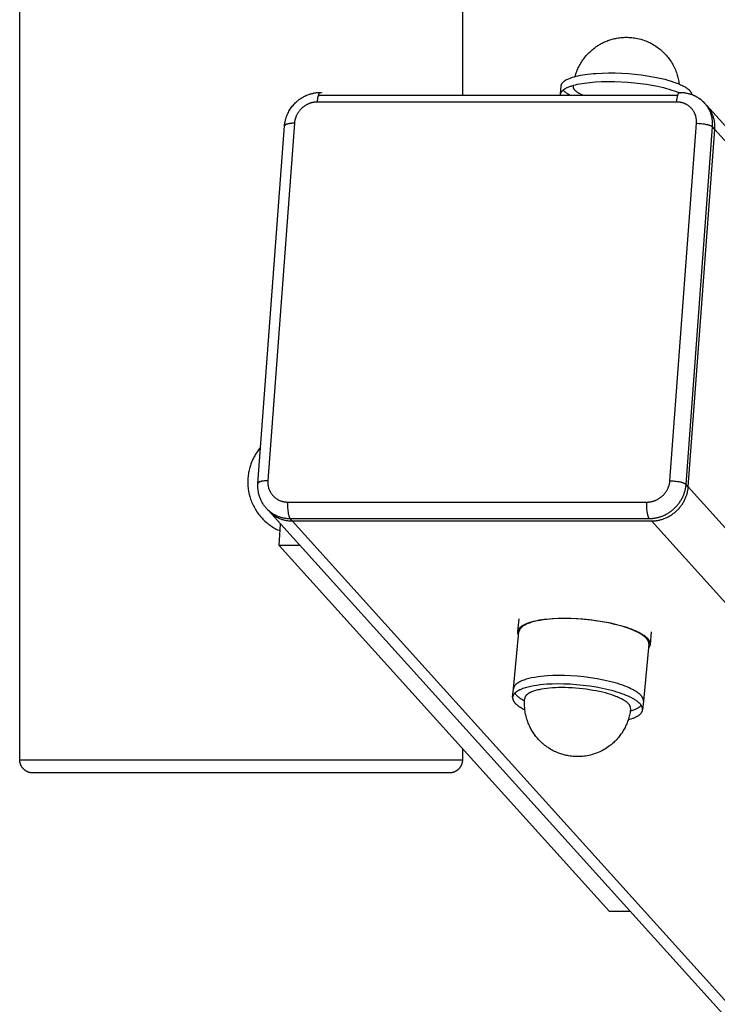
# Model space of a CAD drawing. Units: millimetres. Extents: x -1645 to 51754, y -2000 to 2000.
# Drawn here: x -50 to 108, y -477 to -255 of the extents above; entities that cross this region are included whole.
import ezdxf

# ---------------------------------------------------------------- set-up
doc = ezdxf.new("R2010")
doc.units = ezdxf.units.MM
doc.layers.add('ORG6005DY 2D', color=7, linetype='Continuous', true_color=0x000000)

msp = doc.modelspace()

# ---------------------------------------------------------------- linework, layer by layer
at = {"layer": 'ORG6005DY 2D', "color": 18, "lineweight": -3, "true_color": 0x000000}
for points in [[(-49.63, -422), (-49.63, -5)], [(50.37, -5), (50.37, -271.95)], [(75.82, -267.7), (75.9, -267.41), (75.99, -267.13), (76.08, -266.85), (76.18, -266.57), (76.29, -266.29), (76.41, -266.02), (76.53, -265.75), (76.66, -265.48), (76.78, -265.24), (76.93, -264.97), (77.08, -264.71), (77.24, -264.45), (77.41, -264.19), (77.58, -263.94), (77.76, -263.69), (77.95, -263.45), (78.14, -263.21), (78.33, -262.97), (78.54, -262.75), (78.75, -262.52), (78.96, -262.3), (79.18, -262.09), (79.41, -261.88), (79.64, -261.68), (79.88, -261.49), (80.05, -261.35), (80.23, -261.21), (80.41, -261.08), (80.59, -260.95), (80.78, -260.83), (80.96, -260.71), (81.15, -260.59), (81.35, -260.48), (81.54, -260.37), (81.73, -260.26), (81.93, -260.15), (82.13, -260.05), (82.33, -259.96), (82.54, -259.87), (82.74, -259.78), (82.95, -259.69), (83.2, -259.6), (83.45, -259.51), (83.7, -259.42), (83.95, -259.34), (84.21, -259.27), (84.47, -259.2), (84.73, -259.14), (84.99, -259.08), (85.27, -259.03), (85.56, -258.98), (85.85, -258.94), (86.15, -258.9), (86.44, -258.88), (86.73, -258.86), (87.02, -258.84), (87.32, -258.84), (87.64, -258.84), (87.97, -258.85), (88.29, -258.87), (88.61, -258.9), (88.93, -258.93), (89.25, -258.98), (89.57, -259.03), (89.89, -259.1)], [(89.89, -259.1), (90.29, -259.19), (90.69, -259.3), (91.08, -259.42), (91.47, -259.55), (91.78, -259.66), (92.07, -259.78), (92.37, -259.91), (92.66, -260.05), (92.95, -260.2), (93.23, -260.35), (93.51, -260.51), (93.79, -260.68), (94.06, -260.85), (94.32, -261.04), (94.58, -261.22), (94.84, -261.42), (95.09, -261.62), (95.34, -261.83), (95.57, -262.05), (95.81, -262.28), (96, -262.47), (96.18, -262.66), (96.4, -262.9), (96.61, -263.15), (96.82, -263.4), (97.01, -263.65), (97.2, -263.91), (97.38, -264.18), (97.56, -264.45), (97.73, -264.73), (97.89, -265.01), (98.04, -265.29), (98.19, -265.58), (98.32, -265.87), (98.45, -266.16), (98.57, -266.46), (98.69, -266.77), (98.79, -267.07), (98.88, -267.36), (98.97, -267.64), (99.04, -267.93), (99.11, -268.22), (99.17, -268.51), (99.23, -268.8), (99.27, -269.1), (99.31, -269.39)], [(72.55, -271.7), (72.55, -271.67), (72.56, -271.64), (72.56, -271.61), (72.57, -271.58), (72.57, -271.55), (72.58, -271.52), (72.59, -271.49), (72.6, -271.46), (72.61, -271.43), (72.62, -271.4), (72.63, -271.37), (72.64, -271.34), (72.66, -271.31), (72.67, -271.28), (72.69, -271.25), (72.71, -271.23), (72.72, -271.2), (72.74, -271.17), (72.76, -271.14), (72.78, -271.11), (72.8, -271.08), (72.82, -271.06), (72.85, -271.03), (72.87, -271), (72.89, -270.97), (72.92, -270.95), (72.95, -270.92), (72.97, -270.89), (73.03, -270.84), (73.09, -270.78), (73.15, -270.73), (73.22, -270.68), (73.28, -270.63), (73.35, -270.58), (73.43, -270.53), (73.51, -270.48), (73.58, -270.43), (73.67, -270.39), (73.75, -270.34), (73.84, -270.29), (74.02, -270.21), (74.21, -270.12), (74.41, -270.04), (74.57, -269.97), (74.74, -269.91), (74.92, -269.85), (75.1, -269.79), (75.5, -269.67), (75.93, -269.56), (76.39, -269.46), (76.88, -269.36), (77.4, -269.26), (77.95, -269.18), (78.53, -269.1), (79.13, -269.03), (79.77, -268.97), (80.42, -268.92), (81.8, -268.84), (83.24, -268.81), (84.72, -268.82), (86.22, -268.88), (87.72, -268.97), (89.19, -269.1), (90.61, -269.26), (91.97, -269.45), (93.24, -269.67), (94.43, -269.9)], [(72.69, -269.78), (72.69, -269.75), (72.69, -269.72), (72.7, -269.69), (72.7, -269.66), (72.71, -269.62), (72.72, -269.59), (72.73, -269.56), (72.74, -269.53), (72.75, -269.5), (72.76, -269.47), (72.77, -269.45), (72.78, -269.42), (72.8, -269.39), (72.81, -269.36), (72.83, -269.33), (72.84, -269.3), (72.86, -269.27), (72.88, -269.24), (72.9, -269.21), (72.92, -269.18), (72.94, -269.16), (72.96, -269.13), (72.99, -269.1), (73.01, -269.07), (73.03, -269.05), (73.06, -269.02), (73.08, -268.99), (73.11, -268.96), (73.17, -268.91), (73.23, -268.86), (73.29, -268.81), (73.35, -268.75), (73.42, -268.7), (73.49, -268.65), (73.57, -268.6), (73.64, -268.55), (73.72, -268.51), (73.81, -268.46), (73.89, -268.41), (73.98, -268.37), (74.16, -268.28), (74.35, -268.19), (74.55, -268.11), (74.71, -268.05), (74.88, -267.99), (75.06, -267.92), (75.24, -267.86), (75.64, -267.75), (76.07, -267.64), (76.52, -267.53), (77.01, -267.43), (77.54, -267.33), (78.09, -267.25), (78.67, -267.17), (79.27, -267.1), (79.91, -267.04), (80.56, -266.99), (81.94, -266.92), (83.38, -266.89), (84.86, -266.9), (86.36, -266.95), (87.86, -267.04), (89.33, -267.17), (90.75, -267.34), (92.11, -267.53), (93.38, -267.74), (94.56, -267.97)], [(94.56, -267.97), (95.31, -268.14), (96.05, -268.32), (96.77, -268.52), (97.47, -268.72), (98.14, -268.94), (98.77, -269.17), (99.08, -269.29), (99.37, -269.41), (99.65, -269.54), (99.91, -269.66), (100.17, -269.79), (100.41, -269.92), (100.64, -270.05), (100.74, -270.12), (100.85, -270.19), (100.95, -270.25), (101.04, -270.32), (101.14, -270.39), (101.22, -270.45), (101.31, -270.52), (101.39, -270.59), (101.47, -270.66), (101.54, -270.72), (101.61, -270.79), (101.67, -270.86), (101.7, -270.89), (101.73, -270.93), (101.76, -270.96), (101.78, -271), (101.81, -271.03), (101.84, -271.06), (101.86, -271.1), (101.88, -271.13), (101.9, -271.17), (101.92, -271.2), (101.94, -271.23), (101.96, -271.27), (101.98, -271.3), (102, -271.33), (102.01, -271.37), (102.03, -271.4), (102.04, -271.43), (102.05, -271.47), (102.06, -271.5), (102.07, -271.53), (102.08, -271.57), (102.09, -271.6), (102.1, -271.63), (102.1, -271.66), (102.11, -271.7), (102.11, -271.73), (102.11, -271.76), (102.11, -271.79)], [(10.18, -278.87), (10.19, -278.69), (10.21, -278.51), (10.24, -278.32), (10.26, -278.14), (10.3, -277.96), (10.33, -277.78), (10.38, -277.6), (10.42, -277.43), (10.47, -277.25), (10.52, -277.07), (10.58, -276.9), (10.64, -276.72), (10.71, -276.55), (10.78, -276.38), (10.85, -276.21), (10.93, -276.04), (11.05, -275.8), (11.18, -275.56), (11.31, -275.32), (11.46, -275.09), (11.61, -274.86), (11.77, -274.64), (11.93, -274.42), (12.11, -274.21), (12.27, -274.02), (12.44, -273.84), (12.62, -273.67), (12.8, -273.49), (12.91, -273.39), (13.02, -273.29), (13.14, -273.19), (13.26, -273.1), (13.37, -273), (13.5, -272.91), (13.62, -272.82), (13.74, -272.74), (13.95, -272.6), (14.16, -272.47), (14.37, -272.34), (14.58, -272.23), (14.8, -272.12), (15.03, -272.01), (15.25, -271.91), (15.48, -271.82), (15.65, -271.76), (15.83, -271.7), (16, -271.64), (16.18, -271.59), (16.36, -271.54), (16.54, -271.5), (16.72, -271.46), (16.9, -271.42), (17.08, -271.39), (17.26, -271.36), (17.44, -271.34), (17.62, -271.32), (17.81, -271.31), (17.99, -271.29), (18.17, -271.29), (18.35, -271.29)], [(17.61, -273.46), (17.63, -273.25), (17.65, -273.04), (17.67, -272.84), (17.71, -272.64), (17.74, -272.44), (17.78, -272.26), (17.81, -272.17), (17.83, -272.08), (17.85, -272), (17.88, -271.92), (17.9, -271.84), (17.93, -271.77), (17.96, -271.71), (17.97, -271.67), (17.99, -271.64), (18, -271.61), (18.02, -271.59), (18.03, -271.56), (18.05, -271.53), (18.06, -271.51), (18.08, -271.49), (18.09, -271.46), (18.11, -271.44), (18.12, -271.42), (18.13, -271.42), (18.14, -271.41), (18.14, -271.4), (18.15, -271.39), (18.16, -271.38), (18.17, -271.37), (18.18, -271.37), (18.18, -271.36), (18.19, -271.35), (18.2, -271.35), (18.21, -271.34), (18.21, -271.34), (18.22, -271.33), (18.23, -271.32), (18.24, -271.32), (18.25, -271.32), (18.25, -271.31), (18.26, -271.31), (18.27, -271.3), (18.28, -271.3), (18.29, -271.3), (18.29, -271.3), (18.29, -271.3), (18.3, -271.29), (18.3, -271.29), (18.3, -271.29), (18.31, -271.29), (18.31, -271.29), (18.32, -271.29), (18.32, -271.29), (18.32, -271.29), (18.33, -271.29), (18.33, -271.29), (18.34, -271.29), (18.34, -271.29), (18.34, -271.29), (18.35, -271.29), (18.35, -271.29), (18.35, -271.29)], [(18.35, -271.29), (18.36, -271.29), (18.36, -271.29), (18.37, -271.29), (18.37, -271.29), (18.38, -271.29), (18.38, -271.29), (18.39, -271.29), (18.4, -271.29), (18.4, -271.29), (18.41, -271.29), (18.42, -271.3), (18.42, -271.3), (18.43, -271.3), (18.44, -271.3), (18.44, -271.31), (18.45, -271.31), (18.46, -271.31), (18.47, -271.32), (18.47, -271.32), (18.48, -271.32), (18.49, -271.33), (18.49, -271.33), (18.5, -271.34), (18.5, -271.34), (18.51, -271.35), (18.52, -271.35), (18.52, -271.36), (18.53, -271.36), (18.54, -271.37), (18.54, -271.38), (18.56, -271.39), (18.57, -271.4)], [(72.55, -271.7), (72.69, -269.78)], [(74.77, -271.95), (74.5, -271.81), (74.24, -271.67), (74.12, -271.59), (74, -271.52), (73.89, -271.45), (73.78, -271.37), (73.68, -271.3), (73.58, -271.22), (73.49, -271.15), (73.4, -271.08), (73.32, -271), (73.24, -270.93), (73.2, -270.89), (73.17, -270.85), (73.13, -270.81), (73.1, -270.78)], [(75.43, -269.98), (75.43, -269.96), (75.43, -269.94), (75.44, -269.92), (75.44, -269.9), (75.44, -269.88), (75.45, -269.86), (75.45, -269.84), (75.46, -269.82), (75.46, -269.8), (75.47, -269.78), (75.47, -269.77), (75.48, -269.75), (75.49, -269.73), (75.5, -269.71), (75.5, -269.69), (75.51, -269.67)], [(75.43, -269.98), (75.46, -269.69)], [(77.57, -271.95), (77.3, -271.83), (77.04, -271.7), (76.92, -271.64), (76.8, -271.57), (76.69, -271.51), (76.58, -271.44), (76.48, -271.38), (76.38, -271.32), (76.29, -271.25), (76.2, -271.19), (76.12, -271.12), (76.04, -271.06), (75.97, -271), (75.9, -270.93), (75.87, -270.9), (75.84, -270.87), (75.81, -270.84), (75.78, -270.81), (75.75, -270.78), (75.73, -270.74), (75.7, -270.71), (75.68, -270.68), (75.66, -270.65), (75.63, -270.62), (75.61, -270.59), (75.59, -270.56), (75.58, -270.53), (75.56, -270.5), (75.54, -270.47), (75.53, -270.44), (75.51, -270.41), (75.5, -270.38), (75.49, -270.35), (75.48, -270.32), (75.47, -270.29), (75.46, -270.26), (75.45, -270.23), (75.45, -270.2), (75.44, -270.17), (75.44, -270.14), (75.43, -270.12), (75.43, -270.09), (75.43, -270.06), (75.43, -270.03), (75.43, -270), (75.43, -269.98)], [(94.43, -269.9), (95.1, -270.05), (95.76, -270.21), (96.42, -270.38), (97.05, -270.56), (97.66, -270.75), (98.25, -270.96), (98.81, -271.17), (99.07, -271.27), (99.33, -271.38)], [(98.75, -273.46), (98.76, -273.25), (98.79, -273.04), (98.81, -272.84), (98.84, -272.64), (98.88, -272.44), (98.92, -272.26), (98.94, -272.17), (98.97, -272.08), (98.99, -272), (99.02, -271.92), (99.04, -271.84), (99.07, -271.77), (99.1, -271.71), (99.11, -271.67), (99.12, -271.64), (99.14, -271.61), (99.15, -271.59), (99.17, -271.56), (99.18, -271.53), (99.2, -271.51), (99.21, -271.49), (99.23, -271.46), (99.24, -271.44), (99.26, -271.42), (99.27, -271.42), (99.27, -271.41), (99.28, -271.4), (99.29, -271.39), (99.3, -271.38), (99.31, -271.37), (99.31, -271.37), (99.32, -271.36), (99.33, -271.35), (99.34, -271.35), (99.34, -271.34), (99.35, -271.34), (99.36, -271.33), (99.37, -271.32), (99.38, -271.32), (99.38, -271.32), (99.39, -271.31), (99.4, -271.31), (99.41, -271.3), (99.42, -271.3), (99.42, -271.3), (99.43, -271.3), (99.43, -271.3), (99.43, -271.29), (99.44, -271.29), (99.44, -271.29), (99.45, -271.29), (99.45, -271.29), (99.45, -271.29), (99.46, -271.29), (99.46, -271.29), (99.47, -271.29), (99.47, -271.29), (99.47, -271.29), (99.48, -271.29), (99.48, -271.29), (99.48, -271.29), (99.49, -271.29), (99.49, -271.29)], [(99.49, -271.29), (99.68, -271.29), (99.86, -271.29), (100.05, -271.31), (100.23, -271.32), (100.42, -271.34), (100.6, -271.37), (100.78, -271.39), (100.96, -271.43), (101.14, -271.46), (101.32, -271.5), (101.5, -271.55), (101.68, -271.6), (101.85, -271.66), (102.03, -271.71), (102.2, -271.78), (102.37, -271.84), (102.56, -271.92), (102.74, -272.01), (102.92, -272.09), (103.1, -272.19), (103.28, -272.28), (103.45, -272.39), (103.62, -272.49), (103.79, -272.6), (103.95, -272.72), (104.11, -272.84), (104.27, -272.96), (104.42, -273.09), (104.57, -273.23), (104.72, -273.36), (104.86, -273.5), (105, -273.65), (105.07, -273.73)], [(99.49, -271.29), (99.5, -271.29), (99.5, -271.29), (99.5, -271.29), (99.51, -271.29), (99.51, -271.29), (99.52, -271.29), (99.53, -271.29), (99.53, -271.29), (99.54, -271.29), (99.55, -271.29), (99.56, -271.3), (99.56, -271.3), (99.57, -271.3), (99.58, -271.3), (99.58, -271.31), (99.59, -271.31), (99.6, -271.31), (99.6, -271.32), (99.61, -271.32), (99.62, -271.32), (99.62, -271.33), (99.63, -271.33), (99.64, -271.34), (99.64, -271.34), (99.65, -271.35), (99.66, -271.35), (99.66, -271.36), (99.67, -271.36), (99.67, -271.37), (99.68, -271.38), (99.69, -271.39), (99.71, -271.4)], [(17.61, -273.46), (17.5, -273.46), (17.39, -273.46), (17.28, -273.47), (17.17, -273.48), (17.06, -273.49), (16.95, -273.5), (16.84, -273.52), (16.72, -273.54), (16.61, -273.56), (16.5, -273.59), (16.38, -273.61), (16.27, -273.64), (16.15, -273.68), (16.04, -273.71), (15.92, -273.75), (15.81, -273.8), (15.69, -273.84), (15.58, -273.89), (15.46, -273.94), (15.35, -274), (15.24, -274.05), (15.13, -274.11), (15.02, -274.18), (14.91, -274.24), (14.8, -274.31), (14.69, -274.38), (14.59, -274.46), (14.48, -274.53), (14.38, -274.61), (14.28, -274.7), (14.18, -274.78), (14.09, -274.87), (13.99, -274.96), (13.9, -275.05), (13.81, -275.14), (13.73, -275.24), (13.64, -275.33), (13.56, -275.43), (13.48, -275.53), (13.4, -275.64), (13.33, -275.74), (13.26, -275.84), (13.19, -275.95), (13.13, -276.06), (13.06, -276.17), (13, -276.28), (12.95, -276.39), (12.89, -276.5), (12.84, -276.61), (12.79, -276.72), (12.75, -276.83), (12.71, -276.94), (12.67, -277.06), (12.63, -277.17), (12.6, -277.28), (12.57, -277.39), (12.54, -277.5), (12.51, -277.61), (12.49, -277.72), (12.47, -277.83), (12.46, -277.94), (12.44, -278.05), (12.43, -278.16), (12.42, -278.27)], [(98.75, -273.46), (17.61, -273.46)], [(19.07, -271.95), (18.92, -271.96), (18.77, -271.96), (18.61, -271.97), (18.46, -271.98), (18.31, -271.99), (18.15, -272.01), (17.99, -272.03), (17.84, -272.05)], [(18.57, -271.4), (18.35, -271.41), (18.13, -271.41)], [(99, -271.95), (19.07, -271.95)], [(72.56, -271.95), (72.56, -271.92), (72.55, -271.89), (72.55, -271.86), (72.55, -271.83), (72.55, -271.8), (72.55, -271.77), (72.55, -271.74), (72.55, -271.7)], [(103.22, -278.27), (103.23, -278.16), (103.23, -278.05), (103.23, -277.94), (103.23, -277.83), (103.23, -277.72), (103.22, -277.61), (103.21, -277.5), (103.2, -277.39), (103.19, -277.28), (103.17, -277.17), (103.15, -277.06), (103.13, -276.94), (103.11, -276.83), (103.08, -276.72), (103.05, -276.61), (103.01, -276.5), (102.97, -276.39), (102.93, -276.28), (102.89, -276.17), (102.84, -276.06), (102.79, -275.95), (102.74, -275.84), (102.69, -275.74), (102.63, -275.64), (102.57, -275.53), (102.5, -275.43), (102.43, -275.33), (102.36, -275.24), (102.29, -275.14), (102.22, -275.05), (102.14, -274.96), (102.06, -274.87), (101.97, -274.78), (101.89, -274.7), (101.8, -274.61), (101.71, -274.53), (101.62, -274.46), (101.52, -274.38), (101.43, -274.31), (101.33, -274.24), (101.23, -274.18), (101.13, -274.11), (101.03, -274.05), (100.92, -274), (100.82, -273.94), (100.71, -273.89), (100.61, -273.84), (100.5, -273.8), (100.39, -273.75), (100.28, -273.71), (100.17, -273.68), (100.06, -273.64), (99.95, -273.61), (99.84, -273.59), (99.73, -273.56), (99.62, -273.54), (99.51, -273.52), (99.4, -273.5), (99.29, -273.49), (99.18, -273.48), (99.07, -273.47), (98.96, -273.46), (98.85, -273.46), (98.75, -273.46)], [(105.07, -273.73), (104.92, -273.57), (104.76, -273.41), (104.6, -273.25), (104.43, -273.1), (104.25, -272.96), (104.07, -272.82), (103.89, -272.69), (103.7, -272.56), (103.52, -272.45), (103.32, -272.33), (103.13, -272.23), (102.93, -272.13), (102.73, -272.03), (102.52, -271.95), (102.32, -271.87), (102.11, -271.79)], [(106.86, -279.09), (106.87, -278.92), (106.88, -278.76), (106.88, -278.59), (106.88, -278.41), (106.88, -278.24), (106.87, -278.07), (106.86, -277.89), (106.84, -277.72), (106.82, -277.54), (106.79, -277.37), (106.76, -277.19), (106.73, -277.01), (106.69, -276.84), (106.65, -276.66), (106.6, -276.49), (106.55, -276.31), (106.49, -276.14), (106.43, -275.96), (106.36, -275.79), (106.29, -275.62), (106.21, -275.45), (106.13, -275.28), (106.04, -275.12), (105.95, -274.95), (105.86, -274.79), (105.76, -274.63), (105.66, -274.47), (105.55, -274.32), (105.44, -274.17), (105.32, -274.02), (105.2, -273.87), (105.07, -273.73)], [(105.57, -274.28), (105.45, -274.15), (105.32, -274.01)], [(105.57, -274.28), (900.51, -1154.99)], [(107.36, -279.64), (107.37, -279.48), (107.38, -279.31), (107.38, -279.14), (107.38, -278.96), (107.38, -278.79), (107.37, -278.62), (107.36, -278.44), (107.34, -278.27), (107.32, -278.09), (107.29, -277.92), (107.26, -277.74), (107.23, -277.56), (107.19, -277.39), (107.14, -277.21), (107.1, -277.04), (107.04, -276.86), (106.99, -276.69), (106.92, -276.51), (106.86, -276.34), (106.79, -276.17), (106.71, -276), (106.63, -275.83), (106.54, -275.67), (106.45, -275.5), (106.36, -275.34), (106.26, -275.18), (106.15, -275.03), (106.05, -274.87), (105.93, -274.72), (105.82, -274.57), (105.7, -274.43), (105.57, -274.28)], [(4.18, -359.62), (10.18, -278.87)], [(12.42, -278.27), (6.43, -359.01)], [(12.42, -278.27), (12.21, -278.27), (12, -278.27), (11.79, -278.29), (11.59, -278.3), (11.39, -278.33), (11.29, -278.34), (11.2, -278.35), (11.11, -278.37), (11.02, -278.39), (10.93, -278.41), (10.85, -278.43), (10.77, -278.45), (10.7, -278.47), (10.63, -278.49), (10.6, -278.51), (10.57, -278.52), (10.53, -278.53), (10.51, -278.54), (10.48, -278.56), (10.45, -278.57), (10.42, -278.58), (10.4, -278.6), (10.38, -278.61), (10.35, -278.63), (10.33, -278.64), (10.32, -278.65), (10.31, -278.66), (10.31, -278.66), (10.3, -278.67), (10.29, -278.68), (10.28, -278.68), (10.27, -278.69), (10.26, -278.7), (10.26, -278.71), (10.25, -278.71), (10.24, -278.72), (10.24, -278.73), (10.23, -278.74), (10.22, -278.75), (10.22, -278.75), (10.21, -278.76), (10.21, -278.77), (10.21, -278.78), (10.2, -278.78), (10.2, -278.79), (10.19, -278.8), (10.19, -278.81), (10.19, -278.81), (10.19, -278.82), (10.19, -278.82), (10.19, -278.82), (10.18, -278.83), (10.18, -278.83), (10.18, -278.83), (10.18, -278.84), (10.18, -278.84), (10.18, -278.85), (10.18, -278.85), (10.18, -278.85), (10.18, -278.86), (10.18, -278.86), (10.18, -278.87), (10.18, -278.87)], [(97.23, -359.01), (103.22, -278.27)], [(100.87, -359.84), (106.86, -279.09)], [(101.37, -360.39), (107.36, -279.64)], [(103.22, -278.27), (103.48, -278.27), (103.76, -278.28), (104.05, -278.3), (104.34, -278.32), (104.63, -278.36), (104.93, -278.4), (105.21, -278.45), (105.49, -278.51), (105.62, -278.54), (105.74, -278.57), (105.87, -278.61), (105.98, -278.64), (106.09, -278.68), (106.2, -278.71), (106.29, -278.75), (106.38, -278.79), (106.47, -278.83), (106.51, -278.85), (106.55, -278.86), (106.58, -278.88), (106.62, -278.9), (106.65, -278.92), (106.68, -278.94), (106.71, -278.96), (106.73, -278.98), (106.76, -279), (106.78, -279.02), (106.81, -279.04), (106.82, -279.05), (106.83, -279.06), (106.84, -279.06), (106.85, -279.07), (106.85, -279.08), (106.86, -279.09)], [(107.36, -279.64), (106.86, -279.09)], [(107.36, -279.64), (902.85, -1160.97)], [(4.79, -351.45), (4.54, -351.75), (4.3, -352.05), (4.07, -352.37), (3.86, -352.69), (3.65, -353.01), (3.45, -353.35), (3.26, -353.69), (3.09, -354.04), (2.97, -354.28), (2.87, -354.52), (2.76, -354.77), (2.67, -355.01), (2.57, -355.26), (2.49, -355.52), (2.41, -355.77), (2.33, -356.03), (2.26, -356.31), (2.19, -356.59), (2.12, -356.88), (2.07, -357.17), (2.02, -357.46), (1.98, -357.75), (1.95, -358.04), (1.92, -358.33), (1.9, -358.66), (1.89, -358.98), (1.88, -359.3), (1.89, -359.63), (1.9, -359.95), (1.92, -360.27), (1.96, -360.6), (2, -360.92)], [(6.07, -365.2), (5.94, -365.05), (5.81, -364.9), (5.69, -364.75), (5.58, -364.6), (5.47, -364.44), (5.36, -364.28), (5.26, -364.11), (5.16, -363.95), (5.06, -363.78), (4.97, -363.61), (4.89, -363.43), (4.81, -363.26), (4.73, -363.08), (4.66, -362.9), (4.59, -362.72), (4.53, -362.53), (4.47, -362.36), (4.42, -362.18), (4.38, -362), (4.34, -361.82), (4.3, -361.64), (4.27, -361.46), (4.24, -361.28), (4.22, -361.09), (4.2, -360.91), (4.18, -360.73), (4.17, -360.54), (4.16, -360.36), (4.16, -360.17), (4.17, -359.99), (4.17, -359.8), (4.18, -359.62)], [(6.43, -359.01), (6.22, -359.01), (6.01, -359.02), (5.8, -359.03), (5.59, -359.05), (5.39, -359.07), (5.3, -359.09), (5.2, -359.1), (5.11, -359.12), (5.02, -359.13), (4.94, -359.15), (4.86, -359.17), (4.78, -359.19), (4.71, -359.22), (4.64, -359.24), (4.6, -359.25), (4.57, -359.26), (4.54, -359.28), (4.51, -359.29), (4.48, -359.3), (4.46, -359.32), (4.43, -359.33), (4.41, -359.34), (4.38, -359.36), (4.36, -359.37), (4.34, -359.39), (4.33, -359.39), (4.32, -359.4), (4.31, -359.41), (4.3, -359.42), (4.3, -359.42), (4.29, -359.43), (4.28, -359.44), (4.27, -359.45), (4.26, -359.45), (4.26, -359.46), (4.25, -359.47), (4.24, -359.48), (4.24, -359.48), (4.23, -359.49), (4.23, -359.5), (4.22, -359.51), (4.22, -359.51), (4.21, -359.52), (4.21, -359.53), (4.2, -359.54), (4.2, -359.55), (4.2, -359.55), (4.2, -359.56), (4.2, -359.56), (4.19, -359.57), (4.19, -359.57), (4.19, -359.57), (4.19, -359.58), (4.19, -359.58), (4.19, -359.58), (4.19, -359.59), (4.19, -359.59), (4.19, -359.6), (4.19, -359.6), (4.19, -359.6), (4.18, -359.61), (4.18, -359.61), (4.18, -359.62)], [(6.43, -359.01), (6.42, -359.12), (6.42, -359.23), (6.42, -359.33), (6.42, -359.44), (6.42, -359.55), (6.43, -359.66), (6.43, -359.77), (6.45, -359.89), (6.46, -360), (6.48, -360.11), (6.5, -360.22), (6.52, -360.33), (6.54, -360.45), (6.57, -360.56), (6.6, -360.67), (6.64, -360.78), (6.67, -360.89), (6.71, -361), (6.76, -361.11), (6.81, -361.22), (6.85, -361.33), (6.91, -361.43), (6.96, -361.54), (7.02, -361.64), (7.08, -361.74), (7.15, -361.84), (7.21, -361.94), (7.28, -362.04), (7.36, -362.14), (7.43, -362.23), (7.51, -362.32), (7.59, -362.41), (7.67, -362.5), (7.76, -362.58), (7.85, -362.66), (7.94, -362.74), (8.03, -362.82), (8.12, -362.89), (8.22, -362.97), (8.32, -363.03), (8.42, -363.1), (8.52, -363.16), (8.62, -363.22), (8.72, -363.28), (8.83, -363.34), (8.93, -363.39), (9.04, -363.43), (9.15, -363.48), (9.26, -363.52), (9.37, -363.56), (9.48, -363.6), (9.59, -363.63), (9.7, -363.66), (9.81, -363.69), (9.92, -363.72), (10.03, -363.74), (10.14, -363.76), (10.25, -363.77), (10.36, -363.79), (10.47, -363.8), (10.58, -363.81), (10.69, -363.81), (10.8, -363.82), (10.9, -363.82)], [(92.04, -363.82), (92.15, -363.82), (92.26, -363.81), (92.37, -363.81), (92.48, -363.8), (92.59, -363.79), (92.7, -363.77), (92.81, -363.76), (92.92, -363.74), (93.04, -363.72), (93.15, -363.69), (93.27, -363.66), (93.38, -363.63), (93.5, -363.6), (93.61, -363.56), (93.73, -363.52), (93.84, -363.48), (93.96, -363.43), (94.07, -363.39), (94.19, -363.34), (94.3, -363.28), (94.41, -363.22), (94.52, -363.16), (94.63, -363.1), (94.74, -363.03), (94.85, -362.97), (94.96, -362.89), (95.06, -362.82), (95.16, -362.74), (95.27, -362.66), (95.37, -362.58), (95.46, -362.5), (95.56, -362.41), (95.65, -362.32), (95.75, -362.23), (95.83, -362.14), (95.92, -362.04), (96.01, -361.94), (96.09, -361.84), (96.17, -361.74), (96.24, -361.64), (96.32, -361.54), (96.39, -361.43), (96.46, -361.33), (96.52, -361.22), (96.59, -361.11), (96.65, -361), (96.7, -360.89), (96.76, -360.78), (96.81, -360.67), (96.85, -360.56), (96.9, -360.45), (96.94, -360.33), (96.98, -360.22), (97.02, -360.11), (97.05, -360), (97.08, -359.89), (97.11, -359.77), (97.13, -359.66), (97.16, -359.55), (97.17, -359.44), (97.19, -359.33), (97.21, -359.23), (97.22, -359.12), (97.23, -359.01)], [(92.57, -367.53), (92.74, -367.53), (92.92, -367.52), (93.09, -367.51), (93.27, -367.5), (93.45, -367.48), (93.63, -367.46), (93.81, -367.43), (93.99, -367.4), (94.17, -367.36), (94.35, -367.33), (94.54, -367.28), (94.72, -367.23), (94.9, -367.18), (95.09, -367.12), (95.27, -367.06), (95.46, -366.99), (95.64, -366.92), (95.82, -366.84), (96, -366.76), (96.19, -366.67), (96.36, -366.58), (96.54, -366.48), (96.72, -366.38), (96.89, -366.28), (97.07, -366.16), (97.24, -366.05), (97.41, -365.93), (97.57, -365.81), (97.73, -365.68), (97.89, -365.55), (98.05, -365.42), (98.2, -365.28), (98.35, -365.13), (98.5, -364.99), (98.64, -364.84), (98.78, -364.69), (98.92, -364.53), (99.05, -364.37), (99.18, -364.21), (99.3, -364.05), (99.42, -363.88), (99.53, -363.71), (99.64, -363.54), (99.75, -363.37), (99.85, -363.2), (99.94, -363.02), (100.03, -362.85), (100.12, -362.67), (100.2, -362.49), (100.28, -362.31), (100.35, -362.13), (100.42, -361.95), (100.48, -361.78), (100.54, -361.6), (100.59, -361.42), (100.64, -361.24), (100.68, -361.06), (100.72, -360.88), (100.76, -360.71), (100.79, -360.53), (100.81, -360.35), (100.84, -360.18), (100.86, -360.01), (100.87, -359.84)], [(97.23, -359.01), (97.49, -359.01), (97.77, -359.03), (98.05, -359.04), (98.35, -359.07), (98.64, -359.1), (98.93, -359.15), (99.22, -359.2), (99.49, -359.25), (99.63, -359.28), (99.75, -359.32), (99.87, -359.35), (99.99, -359.39), (100.1, -359.42), (100.2, -359.46), (100.3, -359.5), (100.39, -359.53), (100.48, -359.57), (100.52, -359.59), (100.55, -359.61), (100.59, -359.63), (100.62, -359.65), (100.66, -359.67), (100.69, -359.69), (100.72, -359.71), (100.74, -359.73), (100.77, -359.75), (100.79, -359.76), (100.81, -359.78), (100.82, -359.79), (100.83, -359.8), (100.84, -359.81), (100.85, -359.82), (100.86, -359.83), (100.87, -359.84)], [(101.37, -360.39), (100.87, -359.84)], [(2, -360.92), (2.06, -361.32), (2.14, -361.73), (2.23, -362.13), (2.33, -362.53), (2.42, -362.84), (2.52, -363.15), (2.63, -363.45), (2.75, -363.75), (2.87, -364.05), (3, -364.34), (3.14, -364.63), (3.29, -364.92), (3.45, -365.2), (3.61, -365.48), (3.78, -365.75), (3.96, -366.02), (4.14, -366.29), (4.34, -366.55), (4.53, -366.8), (4.74, -367.05), (4.92, -367.25), (5.1, -367.45), (5.32, -367.68), (5.54, -367.9), (5.77, -368.12), (6, -368.33), (6.24, -368.53), (6.49, -368.73), (6.74, -368.92), (6.99, -369.1), (7.25, -369.28), (7.52, -369.45), (7.78, -369.61), (8.06, -369.77), (8.33, -369.92), (8.61, -370.06), (8.9, -370.19), (9.19, -370.32)], [(93.07, -368.08), (93.24, -368.08), (93.42, -368.07), (93.59, -368.06), (93.77, -368.05), (93.94, -368.03), (94.12, -368.01), (94.3, -367.98), (94.49, -367.95), (94.67, -367.92), (94.85, -367.88), (95.03, -367.83), (95.22, -367.78), (95.4, -367.73), (95.59, -367.67), (95.77, -367.61), (95.95, -367.54), (96.14, -367.47), (96.32, -367.39), (96.5, -367.31), (96.68, -367.22), (96.86, -367.13), (97.04, -367.03), (97.22, -366.93), (97.39, -366.83), (97.56, -366.72), (97.73, -366.6), (97.9, -366.48), (98.07, -366.36), (98.23, -366.23), (98.39, -366.1), (98.55, -365.97), (98.7, -365.83), (98.85, -365.68), (99, -365.54), (99.14, -365.39), (99.28, -365.24), (99.42, -365.08), (99.55, -364.92), (99.67, -364.76), (99.8, -364.6), (99.91, -364.43), (100.03, -364.26), (100.14, -364.09), (100.24, -363.92), (100.34, -363.75), (100.44, -363.57), (100.53, -363.4), (100.62, -363.22), (100.7, -363.04), (100.77, -362.86), (100.85, -362.68), (100.91, -362.51), (100.98, -362.33), (101.03, -362.15), (101.09, -361.97), (101.14, -361.79), (101.18, -361.61), (101.22, -361.43), (101.25, -361.26), (101.29, -361.08), (101.31, -360.91), (101.33, -360.73), (101.35, -360.56), (101.37, -360.39)], [(101.37, -360.39), (902.85, -1248.35)], [(10.9, -363.82), (10.89, -364.08), (10.88, -364.36), (10.87, -364.64), (10.88, -364.94), (10.89, -365.23), (10.91, -365.53), (10.93, -365.82), (10.97, -366.1), (10.99, -366.23), (11.01, -366.36), (11.04, -366.49), (11.06, -366.61), (11.09, -366.72), (11.12, -366.83), (11.14, -366.93), (11.17, -367.02), (11.21, -367.11), (11.22, -367.15), (11.24, -367.19), (11.25, -367.23), (11.27, -367.26), (11.29, -367.3), (11.3, -367.33), (11.32, -367.36), (11.34, -367.39), (11.35, -367.42), (11.37, -367.44), (11.38, -367.47), (11.4, -367.49), (11.41, -367.5), (11.42, -367.51), (11.43, -367.52), (11.43, -367.53)], [(10.9, -363.82), (92.04, -363.82)], [(92.57, -367.53), (92.56, -367.52), (92.56, -367.51), (92.55, -367.5), (92.54, -367.49), (92.52, -367.47), (92.51, -367.44), (92.49, -367.42), (92.47, -367.39), (92.46, -367.36), (92.44, -367.33), (92.42, -367.3), (92.41, -367.26), (92.39, -367.23), (92.38, -367.19), (92.36, -367.15), (92.34, -367.11), (92.31, -367.02), (92.28, -366.93), (92.25, -366.83), (92.23, -366.72), (92.2, -366.61), (92.17, -366.49), (92.15, -366.36), (92.13, -366.23), (92.11, -366.1), (92.07, -365.82), (92.04, -365.53), (92.03, -365.23), (92.01, -364.94), (92.01, -364.64), (92.01, -364.36), (92.02, -364.08), (92.04, -363.82)], [(6.07, -365.2), (6.2, -365.34), (6.34, -365.48), (6.48, -365.62), (6.62, -365.75), (6.77, -365.88), (6.92, -366), (7.08, -366.12), (7.23, -366.23), (7.4, -366.34), (7.56, -366.44), (7.72, -366.54), (7.89, -366.64), (8.06, -366.73), (8.23, -366.81), (8.41, -366.89), (8.58, -366.97), (8.76, -367.04), (8.94, -367.1), (9.12, -367.17), (9.29, -367.22), (9.47, -367.27), (9.65, -367.32), (9.83, -367.36), (10.01, -367.4), (10.19, -367.43), (10.37, -367.45), (10.55, -367.48), (10.73, -367.5), (10.91, -367.51), (11.08, -367.52), (11.26, -367.53), (11.43, -367.53)], [(6.56, -365.75), (6.07, -365.2)], [(6.32, -365.47), (6.44, -365.61), (6.56, -365.75)], [(6.56, -365.75), (6.7, -365.89), (6.83, -366.03), (6.98, -366.17), (7.12, -366.3), (7.27, -366.43), (7.42, -366.55), (7.57, -366.67), (7.73, -366.78), (7.89, -366.89), (8.06, -367), (8.22, -367.1), (8.39, -367.19), (8.56, -367.28), (8.73, -367.37), (8.91, -367.45), (9.08, -367.52), (9.26, -367.59), (9.43, -367.66), (9.61, -367.72), (9.79, -367.77), (9.97, -367.82), (10.15, -367.87), (10.33, -367.91), (10.51, -367.95), (10.69, -367.98), (10.87, -368.01), (11.05, -368.03), (11.23, -368.05), (11.41, -368.06), (11.58, -368.07), (11.76, -368.08), (11.93, -368.08)], [(801.67, -1246.64), (6.56, -365.75)], [(8.94, -373.63), (9.3, -368.78)], [(11.43, -367.53), (92.57, -367.53)], [(11.93, -368.08), (11.43, -367.53)], [(11.93, -368.08), (807.61, -1249.61)], [(11.93, -368.08), (93.07, -368.08)], [(93.07, -368.08), (894.57, -1256.06)], [(8.94, -373.63), (83.58, -456.32)], [(13.67, -373.63), (8.94, -373.63)], [(62.88, -393.08), (63.15, -390.22)], [(62.88, -393.08), (62.88, -393.05), (62.88, -393.03), (62.89, -393), (62.89, -392.97), (62.9, -392.95), (62.9, -392.92), (62.91, -392.9), (62.92, -392.87), (62.93, -392.84), (62.93, -392.82), (62.94, -392.79), (62.95, -392.76), (62.96, -392.74), (62.97, -392.71), (62.98, -392.69), (62.99, -392.66), (63.01, -392.64), (63.02, -392.61), (63.03, -392.58), (63.05, -392.56), (63.06, -392.53), (63.08, -392.51), (63.09, -392.48), (63.11, -392.46), (63.14, -392.41), (63.18, -392.36), (63.22, -392.31), (63.26, -392.26), (63.3, -392.21), (63.35, -392.17), (63.4, -392.12), (63.45, -392.07), (63.5, -392.03), (63.55, -391.98), (63.61, -391.93), (63.67, -391.89), (63.73, -391.84), (63.79, -391.8), (63.85, -391.76), (63.92, -391.71), (63.99, -391.67), (64.06, -391.63), (64.2, -391.55), (64.35, -391.47), (64.51, -391.39), (64.68, -391.31), (64.85, -391.24), (65.03, -391.17), (65.21, -391.1), (65.4, -391.03), (65.6, -390.97), (66, -390.85), (66.43, -390.74), (66.87, -390.63), (67.32, -390.54)], [(70.83, -390.19), (70.08, -390.25), (69.34, -390.33), (68.62, -390.42), (67.92, -390.53), (67.25, -390.66), (66.92, -390.73), (66.61, -390.8), (66.3, -390.88), (66, -390.97), (65.72, -391.06), (65.45, -391.15), (65.19, -391.25), (64.94, -391.35), (64.82, -391.4), (64.71, -391.45), (64.6, -391.51), (64.49, -391.56), (64.39, -391.62), (64.29, -391.68), (64.19, -391.73), (64.1, -391.79), (64.01, -391.85), (63.93, -391.91), (63.85, -391.97), (63.77, -392.04), (63.7, -392.1), (63.67, -392.13), (63.63, -392.16), (63.6, -392.19), (63.57, -392.23), (63.54, -392.26), (63.51, -392.29), (63.48, -392.32), (63.46, -392.36), (63.43, -392.39), (63.4, -392.42), (63.38, -392.45), (63.36, -392.49), (63.34, -392.52), (63.32, -392.55), (63.3, -392.59), (63.28, -392.62), (63.26, -392.66), (63.24, -392.69), (63.23, -392.72), (63.21, -392.76), (63.2, -392.79), (63.19, -392.83), (63.18, -392.86), (63.17, -392.9), (63.16, -392.93), (63.15, -392.97), (63.14, -393), (63.14, -393.04), (63.13, -393.07), (63.13, -393.11)], [(67.32, -390.54), (67.8, -390.45), (68.32, -390.37), (68.86, -390.3), (69.43, -390.23), (70.03, -390.17), (70.65, -390.12), (71.97, -390.06), (73.37, -390.03), (74.85, -390.06), (76.37, -390.13), (77.91, -390.24), (79.45, -390.4), (80.97, -390.61), (82.44, -390.85), (83.83, -391.13), (85.14, -391.44), (85.76, -391.6), (86.36, -391.76), (86.92, -391.93), (87.46, -392.1), (87.96, -392.28), (88.44, -392.45), (88.91, -392.64), (89.36, -392.83), (89.8, -393.03), (90.21, -393.23), (90.41, -393.34), (90.6, -393.44), (90.79, -393.55), (90.97, -393.66), (91.14, -393.77), (91.31, -393.88), (91.46, -393.99), (91.61, -394.11), (91.75, -394.22), (91.82, -394.28), (91.89, -394.34), (91.95, -394.4), (92.01, -394.45), (92.07, -394.51), (92.13, -394.57), (92.18, -394.63), (92.23, -394.69), (92.28, -394.74), (92.33, -394.8), (92.37, -394.86), (92.42, -394.92), (92.45, -394.98), (92.49, -395.04), (92.53, -395.1), (92.56, -395.15), (92.59, -395.21), (92.6, -395.24), (92.62, -395.27), (92.63, -395.3), (92.64, -395.33), (92.65, -395.36), (92.66, -395.39), (92.67, -395.42), (92.68, -395.45), (92.69, -395.48), (92.7, -395.5), (92.71, -395.53), (92.71, -395.56), (92.72, -395.59), (92.72, -395.62), (92.73, -395.65), (92.73, -395.68), (92.74, -395.71), (92.74, -395.74), (92.74, -395.76), (92.74, -395.79), (92.74, -395.82), (92.74, -395.85), (92.74, -395.88), (92.74, -395.91), (92.74, -395.93), (92.74, -395.96)], [(92.49, -395.94), (92.49, -395.9), (92.5, -395.87), (92.5, -395.83), (92.5, -395.79), (92.49, -395.76), (92.49, -395.72), (92.49, -395.68), (92.48, -395.65), (92.48, -395.61), (92.47, -395.57), (92.46, -395.54), (92.45, -395.5), (92.44, -395.46), (92.43, -395.43), (92.42, -395.39), (92.41, -395.35), (92.39, -395.32), (92.38, -395.28), (92.36, -395.24), (92.35, -395.21), (92.33, -395.17), (92.31, -395.13), (92.29, -395.1), (92.27, -395.06), (92.24, -395.02), (92.22, -394.99), (92.2, -394.95), (92.17, -394.92), (92.12, -394.84), (92.06, -394.77), (92, -394.7), (91.94, -394.63), (91.87, -394.56), (91.81, -394.48), (91.73, -394.41), (91.66, -394.34), (91.58, -394.27), (91.49, -394.2), (91.41, -394.13), (91.32, -394.07), (91.23, -394), (91.13, -393.93), (90.94, -393.8), (90.73, -393.66), (90.58, -393.57), (90.41, -393.47), (90.24, -393.38), (90.06, -393.28), (89.67, -393.09), (89.25, -392.89), (88.8, -392.7), (88.32, -392.51), (87.8, -392.32), (87.26, -392.13), (86.69, -391.95), (86.09, -391.77), (85.46, -391.6), (84.81, -391.44), (83.45, -391.13), (82.02, -390.85), (80.54, -390.62), (79.04, -390.43), (77.55, -390.28), (76.08, -390.18), (74.66, -390.12), (73.3, -390.11), (72.02, -390.13), (70.83, -390.19)], [(61.88, -405.99), (63.13, -393.11)], [(63.05, -393.88), (63.03, -393.83), (63, -393.78), (62.98, -393.73), (62.96, -393.68), (62.94, -393.63), (62.93, -393.58), (62.92, -393.55), (62.91, -393.53), (62.91, -393.5), (62.9, -393.48), (62.9, -393.45), (62.89, -393.43), (62.89, -393.4), (62.88, -393.38), (62.88, -393.35), (62.88, -393.33), (62.88, -393.3), (62.87, -393.28), (62.87, -393.25), (62.87, -393.23), (62.87, -393.2), (62.87, -393.18), (62.87, -393.15), (62.87, -393.13), (62.88, -393.11), (62.88, -393.08)], [(93.02, -393.1), (92.74, -395.96)], [(92.01, -394.45), (91.93, -394.49), (91.86, -394.54)], [(92.49, -395.94), (91.25, -408.82)], [(92.74, -395.96), (92.74, -395.99), (92.73, -396.01), (92.73, -396.04), (92.73, -396.06), (92.72, -396.08), (92.72, -396.11), (92.71, -396.13), (92.7, -396.16), (92.7, -396.18), (92.69, -396.2), (92.68, -396.23), (92.68, -396.25), (92.67, -396.28), (92.66, -396.3), (92.65, -396.32), (92.64, -396.35), (92.63, -396.37), (92.62, -396.39), (92.61, -396.42), (92.59, -396.44), (92.57, -396.49), (92.54, -396.53), (92.51, -396.58), (92.48, -396.62), (92.45, -396.67), (92.42, -396.71)], [(69.59, -403.07), (68.84, -403.13), (68.1, -403.21), (67.38, -403.3), (66.68, -403.41), (66, -403.54), (65.68, -403.61), (65.36, -403.68), (65.06, -403.76), (64.76, -403.85), (64.48, -403.94), (64.21, -404.03), (63.95, -404.13), (63.7, -404.23), (63.58, -404.28), (63.47, -404.33), (63.36, -404.39), (63.25, -404.44), (63.15, -404.5), (63.05, -404.56), (62.95, -404.62), (62.86, -404.67), (62.77, -404.73), (62.69, -404.79), (62.61, -404.85), (62.53, -404.92), (62.46, -404.98), (62.42, -405.01), (62.39, -405.04), (62.36, -405.07), (62.33, -405.11), (62.3, -405.14), (62.27, -405.17), (62.24, -405.2), (62.21, -405.24), (62.19, -405.27), (62.16, -405.3), (62.14, -405.34), (62.11, -405.37), (62.09, -405.4), (62.07, -405.44), (62.05, -405.47), (62.03, -405.5), (62.02, -405.54), (62, -405.57), (61.98, -405.61), (61.97, -405.64), (61.96, -405.67), (61.94, -405.71), (61.93, -405.74), (61.92, -405.78), (61.91, -405.81), (61.91, -405.85), (61.9, -405.88), (61.89, -405.92), (61.89, -405.95), (61.88, -405.99)], [(91.25, -408.82), (91.25, -408.78), (91.25, -408.75), (91.25, -408.71), (91.25, -408.68), (91.25, -408.64), (91.25, -408.6), (91.24, -408.57), (91.24, -408.53), (91.23, -408.49), (91.23, -408.46), (91.22, -408.42), (91.21, -408.38), (91.2, -408.35), (91.19, -408.31), (91.18, -408.27), (91.16, -408.24), (91.15, -408.2), (91.14, -408.16), (91.12, -408.13), (91.1, -408.09), (91.08, -408.05), (91.07, -408.02), (91.05, -407.98), (91.02, -407.94), (91, -407.91), (90.98, -407.87), (90.96, -407.83), (90.93, -407.8), (90.88, -407.72), (90.82, -407.65), (90.76, -407.58), (90.7, -407.51), (90.63, -407.44), (90.56, -407.37), (90.49, -407.29), (90.41, -407.22), (90.33, -407.15), (90.25, -407.08), (90.17, -407.02), (90.08, -406.95), (89.99, -406.88), (89.89, -406.81), (89.7, -406.68), (89.49, -406.55), (89.33, -406.45), (89.17, -406.35), (88.99, -406.26), (88.81, -406.16), (88.43, -405.97), (88.01, -405.77), (87.56, -405.58), (87.07, -405.39), (86.56, -405.2), (86.02, -405.01), (85.44, -404.83), (84.84, -404.65), (84.22, -404.48), (83.57, -404.32), (82.2, -404.01), (80.77, -403.74), (79.3, -403.5), (77.8, -403.31), (76.31, -403.16), (74.84, -403.06), (73.42, -403.01), (72.06, -402.99), (70.78, -403.01), (69.59, -403.07)], [(69.41, -404.98), (68.66, -405.04), (67.92, -405.12), (67.19, -405.21), (66.49, -405.32), (65.82, -405.45), (65.49, -405.52), (65.18, -405.59), (64.87, -405.67), (64.58, -405.76), (64.29, -405.85), (64.02, -405.94), (63.76, -406.04), (63.52, -406.14), (63.4, -406.19), (63.28, -406.24), (63.17, -406.3), (63.07, -406.35), (62.96, -406.41), (62.86, -406.47), (62.77, -406.52), (62.67, -406.58), (62.59, -406.64), (62.5, -406.7), (62.42, -406.76), (62.35, -406.83), (62.27, -406.89), (62.24, -406.92), (62.21, -406.95), (62.17, -406.98), (62.14, -407.02), (62.11, -407.05), (62.08, -407.08), (62.06, -407.11), (62.03, -407.15), (62, -407.18), (61.98, -407.21), (61.95, -407.24), (61.93, -407.28), (61.91, -407.31), (61.89, -407.34), (61.87, -407.38), (61.85, -407.41), (61.83, -407.45), (61.82, -407.48), (61.8, -407.51), (61.79, -407.55), (61.77, -407.58), (61.76, -407.62), (61.75, -407.65), (61.74, -407.69), (61.73, -407.72), (61.72, -407.76), (61.71, -407.79), (61.71, -407.83), (61.7, -407.86), (61.7, -407.9)], [(61.7, -407.9), (61.88, -405.99)], [(70.71, -405.79), (70.06, -405.84), (69.42, -405.91), (68.81, -405.99), (68.22, -406.08), (67.93, -406.14), (67.66, -406.19), (67.39, -406.26), (67.13, -406.32), (66.89, -406.39), (66.65, -406.46), (66.42, -406.53), (66.21, -406.61), (66, -406.69), (65.9, -406.73), (65.81, -406.78), (65.72, -406.82), (65.63, -406.86), (65.54, -406.91), (65.46, -406.95), (65.38, -407), (65.3, -407.04), (65.23, -407.09), (65.16, -407.14), (65.09, -407.19), (65.03, -407.23), (64.97, -407.28), (64.91, -407.33), (64.86, -407.38), (64.84, -407.41), (64.81, -407.43), (64.79, -407.46), (64.76, -407.48), (64.74, -407.51), (64.72, -407.53), (64.7, -407.56), (64.68, -407.58), (64.66, -407.61), (64.64, -407.63), (64.62, -407.66), (64.61, -407.69), (64.59, -407.71), (64.57, -407.74), (64.56, -407.76), (64.55, -407.79), (64.53, -407.82), (64.52, -407.84), (64.51, -407.87), (64.5, -407.89), (64.49, -407.92), (64.48, -407.95), (64.47, -407.97), (64.47, -408), (64.46, -408.03), (64.45, -408.05), (64.45, -408.08), (64.44, -408.11), (64.44, -408.13), (64.44, -408.16)], [(91.06, -410.73), (91.07, -410.69), (91.07, -410.66), (91.07, -410.62), (91.07, -410.58), (91.07, -410.55), (91.06, -410.51), (91.06, -410.47), (91.06, -410.44), (91.05, -410.4), (91.04, -410.36), (91.04, -410.33), (91.03, -410.29), (91.02, -410.25), (91.01, -410.22), (90.99, -410.18), (90.98, -410.14), (90.97, -410.11), (90.95, -410.07), (90.94, -410.03), (90.92, -410), (90.9, -409.96), (90.88, -409.92), (90.86, -409.89), (90.84, -409.85), (90.82, -409.81), (90.79, -409.78), (90.77, -409.74), (90.75, -409.71), (90.69, -409.63), (90.64, -409.56), (90.58, -409.49), (90.51, -409.42), (90.45, -409.35), (90.38, -409.27), (90.3, -409.2), (90.23, -409.13), (90.15, -409.06), (90.07, -408.99), (89.98, -408.92), (89.89, -408.86), (89.8, -408.79), (89.71, -408.72), (89.51, -408.59), (89.31, -408.45), (89.15, -408.36), (88.98, -408.26), (88.81, -408.17), (88.63, -408.07), (88.24, -407.88), (87.82, -407.68), (87.37, -407.49), (86.89, -407.3), (86.38, -407.11), (85.83, -406.92), (85.26, -406.74), (84.66, -406.56), (84.03, -406.39), (83.38, -406.23), (82.02, -405.92), (80.59, -405.64), (79.11, -405.41), (77.62, -405.22), (76.12, -405.07), (74.66, -404.97), (73.23, -404.91), (71.88, -404.9), (70.6, -404.92), (69.41, -404.98)], [(88.33, -410.46), (88.33, -410.44), (88.33, -410.41), (88.33, -410.38), (88.33, -410.36), (88.33, -410.33), (88.33, -410.3), (88.33, -410.28), (88.32, -410.25), (88.32, -410.22), (88.31, -410.19), (88.31, -410.17), (88.3, -410.14), (88.3, -410.11), (88.29, -410.08), (88.28, -410.05), (88.27, -410.02), (88.26, -410), (88.25, -409.97), (88.24, -409.94), (88.23, -409.91), (88.21, -409.88), (88.2, -409.85), (88.19, -409.82), (88.17, -409.8), (88.15, -409.77), (88.14, -409.74), (88.12, -409.71), (88.1, -409.68), (88.08, -409.65), (88.06, -409.62), (88.02, -409.56), (87.97, -409.5), (87.92, -409.44), (87.87, -409.38), (87.81, -409.33), (87.75, -409.27), (87.69, -409.21), (87.62, -409.15), (87.56, -409.09), (87.48, -409.03), (87.41, -408.97), (87.33, -408.91), (87.25, -408.85), (87.16, -408.79), (87.08, -408.73), (86.89, -408.61), (86.7, -408.49), (86.49, -408.38), (86.27, -408.26), (86.04, -408.15), (85.8, -408.04), (85.55, -407.92), (85.29, -407.82), (85.03, -407.71), (84.47, -407.5), (83.88, -407.31), (83.27, -407.12), (82.64, -406.94), (81.99, -406.78), (81.31, -406.62), (80.59, -406.47), (79.85, -406.34), (79.09, -406.21), (78.31, -406.1), (77.52, -406), (76.72, -405.91), (75.92, -405.84), (75.13, -405.79), (74.34, -405.75), (73.57, -405.73), (72.81, -405.72), (72.08, -405.73), (71.38, -405.75), (70.71, -405.79)], [(61.7, -407.9), (61.7, -407.93), (61.69, -407.97), (61.69, -408), (61.69, -408.04), (61.7, -408.08), (61.7, -408.11), (61.7, -408.15), (61.71, -408.19), (61.71, -408.22), (61.72, -408.26), (61.73, -408.3), (61.74, -408.33), (61.75, -408.37), (61.76, -408.41), (61.77, -408.44), (61.78, -408.48), (61.8, -408.52), (61.81, -408.55), (61.83, -408.59), (61.84, -408.63), (61.86, -408.66), (61.88, -408.7), (61.9, -408.74), (61.92, -408.77), (61.94, -408.81), (61.97, -408.85), (61.99, -408.88), (62.02, -408.92), (62.07, -408.99), (62.13, -409.06), (62.18, -409.14), (62.25, -409.21), (62.31, -409.28), (62.38, -409.35), (62.46, -409.42), (62.53, -409.49), (62.61, -409.56), (62.7, -409.63), (62.78, -409.7), (62.87, -409.77), (62.96, -409.84), (63.05, -409.9), (63.25, -410.04), (63.46, -410.17), (63.68, -410.31), (63.93, -410.44), (64.19, -410.58), (64.46, -410.72)], [(62.18, -406.98), (62.21, -407.02), (62.24, -407.06), (62.27, -407.1), (62.3, -407.15), (62.34, -407.19), (62.37, -407.23), (62.44, -407.31), (62.52, -407.39), (62.6, -407.48), (62.69, -407.56), (62.78, -407.64), (62.88, -407.72), (62.97, -407.8), (63.08, -407.88), (63.18, -407.95), (63.29, -408.03), (63.4, -408.11), (63.64, -408.26), (63.81, -408.37), (64, -408.47), (64.19, -408.58), (64.4, -408.69)], [(88.33, -410.46), (88.29, -410.76), (88.25, -411.05), (88.21, -411.34), (88.15, -411.64), (88.09, -411.92), (88.03, -412.21), (87.95, -412.5), (87.87, -412.78), (87.78, -413.06), (87.68, -413.34), (87.58, -413.62), (87.47, -413.89), (87.36, -414.16), (87.23, -414.43), (87.1, -414.7), (86.97, -414.96), (86.84, -415.2), (86.7, -415.44), (86.56, -415.67), (86.41, -415.9), (86.26, -416.13), (86.1, -416.35), (85.94, -416.57), (85.77, -416.78), (85.6, -417), (85.42, -417.2), (85.24, -417.41), (85.05, -417.6), (84.86, -417.8), (84.67, -417.99), (84.47, -418.18), (84.26, -418.36), (83.95, -418.62), (83.78, -418.76), (83.6, -418.9), (83.29, -419.12), (82.99, -419.33), (82.67, -419.53), (82.35, -419.72), (82.03, -419.9), (81.7, -420.07), (81.37, -420.23), (81.03, -420.38), (80.68, -420.51), (80.33, -420.64), (79.98, -420.76), (79.63, -420.86), (79.27, -420.96), (78.9, -421.04), (78.54, -421.12), (78.17, -421.18), (77.96, -421.21), (77.75, -421.23), (77.45, -421.26), (77.18, -421.29), (76.82, -421.3), (76.46, -421.31), (76.1, -421.31), (75.74, -421.29), (75.39, -421.27), (75.03, -421.24), (74.67, -421.19), (74.32, -421.13), (74.07, -421.09), (73.82, -421.04), (73.57, -420.98), (73.33, -420.92), (73.08, -420.85), (72.84, -420.78), (72.6, -420.7), (72.36, -420.62), (72.06, -420.51), (71.76, -420.39), (71.46, -420.26), (71.17, -420.12), (70.89, -419.98), (70.61, -419.83), (70.33, -419.67), (70.05, -419.51), (69.87, -419.39), (69.7, -419.28), (69.52, -419.16), (69.35, -419.04), (69.18, -418.91), (69.01, -418.78), (68.85, -418.65), (68.68, -418.52), (68.52, -418.38), (68.36, -418.24), (68.21, -418.1), (68.05, -417.95), (67.9, -417.8), (67.76, -417.65), (67.61, -417.5), (67.47, -417.34), (67.29, -417.14), (67.12, -416.94), (66.95, -416.73), (66.79, -416.52), (66.63, -416.31), (66.48, -416.09), (66.33, -415.87), (66.19, -415.64), (66.05, -415.42), (65.92, -415.19), (65.79, -414.95), (65.67, -414.72), (65.55, -414.48), (65.44, -414.24), (65.33, -413.99), (65.23, -413.75), (65.13, -413.49), (65.04, -413.23), (64.97, -413.03), (64.91, -412.83), (64.83, -412.55), (64.75, -412.26), (64.68, -411.98), (64.62, -411.69), (64.56, -411.4), (64.52, -411.11), (64.48, -410.81), (64.44, -410.52), (64.42, -410.23), (64.4, -409.93), (64.39, -409.64), (64.38, -409.34), (64.38, -409.05), (64.39, -408.75), (64.41, -408.45), (64.44, -408.16)], [(91.25, -408.82), (91.06, -410.73)], [(87.81, -412.97), (88.17, -412.87), (88.51, -412.77), (88.83, -412.65), (88.99, -412.59), (89.14, -412.53), (89.28, -412.47), (89.42, -412.41), (89.56, -412.34), (89.69, -412.28), (89.81, -412.21), (89.93, -412.14), (90.04, -412.07), (90.15, -412), (90.25, -411.93), (90.3, -411.89), (90.35, -411.85), (90.4, -411.81), (90.44, -411.78), (90.48, -411.74), (90.53, -411.7), (90.57, -411.66), (90.6, -411.62), (90.64, -411.59), (90.68, -411.55), (90.71, -411.51), (90.74, -411.47), (90.77, -411.43), (90.8, -411.39), (90.83, -411.35), (90.86, -411.31), (90.88, -411.27), (90.9, -411.23), (90.93, -411.19), (90.95, -411.15), (90.96, -411.1), (90.98, -411.06), (91, -411.02), (91.01, -410.98), (91.02, -410.94), (91.03, -410.9), (91.04, -410.88), (91.04, -410.85), (91.05, -410.83), (91.05, -410.81), (91.06, -410.79), (91.06, -410.77), (91.06, -410.75), (91.06, -410.73)], [(88.26, -410.99), (88.47, -410.93), (88.68, -410.86), (88.87, -410.8), (89.06, -410.73), (89.25, -410.65), (89.43, -410.58), (89.6, -410.5), (89.76, -410.43), (89.91, -410.35), (90.06, -410.26), (90.13, -410.22), (90.2, -410.18), (90.26, -410.14), (90.33, -410.1), (90.39, -410.05), (90.45, -410.01), (90.51, -409.96), (90.57, -409.92), (90.62, -409.87), (90.67, -409.83), (90.72, -409.78), (90.77, -409.74)], [(50.37, -419.52), (50.37, -422)], [(-49.63, -422), (-49.63, -422), (43.67, -422)], [(-46.63, -425), (-46.72, -425), (-46.81, -424.99), (-46.9, -424.99), (-46.99, -424.98), (-47.08, -424.97), (-47.18, -424.95), (-47.27, -424.93), (-47.36, -424.91), (-47.46, -424.88), (-47.55, -424.86), (-47.64, -424.82), (-47.73, -424.79), (-47.81, -424.76), (-47.88, -424.73), (-47.95, -424.7), (-48.01, -424.66), (-48.08, -424.63), (-48.15, -424.59), (-48.21, -424.55), (-48.28, -424.51), (-48.34, -424.46), (-48.4, -424.42), (-48.46, -424.37), (-48.52, -424.33), (-48.58, -424.28), (-48.64, -424.23), (-48.7, -424.17), (-48.75, -424.12), (-48.8, -424.07), (-48.85, -424.01), (-48.9, -423.96), (-48.95, -423.9), (-49, -423.84), (-49.04, -423.78), (-49.08, -423.72), (-49.13, -423.66), (-49.17, -423.6), (-49.2, -423.54), (-49.24, -423.48), (-49.28, -423.41), (-49.31, -423.35), (-49.34, -423.28), (-49.37, -423.21), (-49.4, -423.15), (-49.43, -423.08), (-49.45, -423.01), (-49.48, -422.94), (-49.5, -422.87), (-49.52, -422.8), (-49.54, -422.73), (-49.56, -422.66), (-49.57, -422.59), (-49.59, -422.52), (-49.6, -422.44), (-49.61, -422.37), (-49.62, -422.3), (-49.62, -422.22), (-49.63, -422.15), (-49.63, -422.07), (-49.63, -422)], [(43.67, -422), (50.37, -422)], [(50.37, -422), (50.37, -422.07), (50.37, -422.15), (50.36, -422.22), (50.36, -422.3), (50.35, -422.37), (50.34, -422.44), (50.33, -422.52), (50.31, -422.59), (50.3, -422.66), (50.28, -422.73), (50.26, -422.8), (50.24, -422.87), (50.22, -422.94), (50.2, -423.01), (50.17, -423.08), (50.14, -423.15), (50.11, -423.21), (50.08, -423.28), (50.05, -423.35), (50.02, -423.41), (49.98, -423.48), (49.95, -423.54), (49.91, -423.6), (49.87, -423.66), (49.83, -423.72), (49.78, -423.78), (49.74, -423.84), (49.69, -423.9), (49.64, -423.96), (49.59, -424.01), (49.54, -424.07), (49.49, -424.12), (49.44, -424.17), (49.38, -424.23), (49.32, -424.28), (49.26, -424.33), (49.2, -424.37), (49.14, -424.42), (49.08, -424.46), (49.02, -424.51), (48.95, -424.55), (48.89, -424.59), (48.82, -424.63), (48.75, -424.66), (48.69, -424.7), (48.62, -424.73), (48.55, -424.76), (48.47, -424.79), (48.38, -424.82), (48.29, -424.86), (48.2, -424.88), (48.1, -424.91), (48.01, -424.93), (47.92, -424.95), (47.83, -424.97), (47.73, -424.98), (47.64, -424.99), (47.55, -424.99), (47.51, -425), (47.37, -425)], [(41.07, -425), (-46.63, -425), (-46.63, -425)], [(47.37, -425), (47.37, -425), (41.07, -425)], [(88.31, -456.32), (83.58, -456.32)]]:
    msp.add_lwpolyline(points, dxfattribs=at)

doc.saveas('drawing.dxf')
